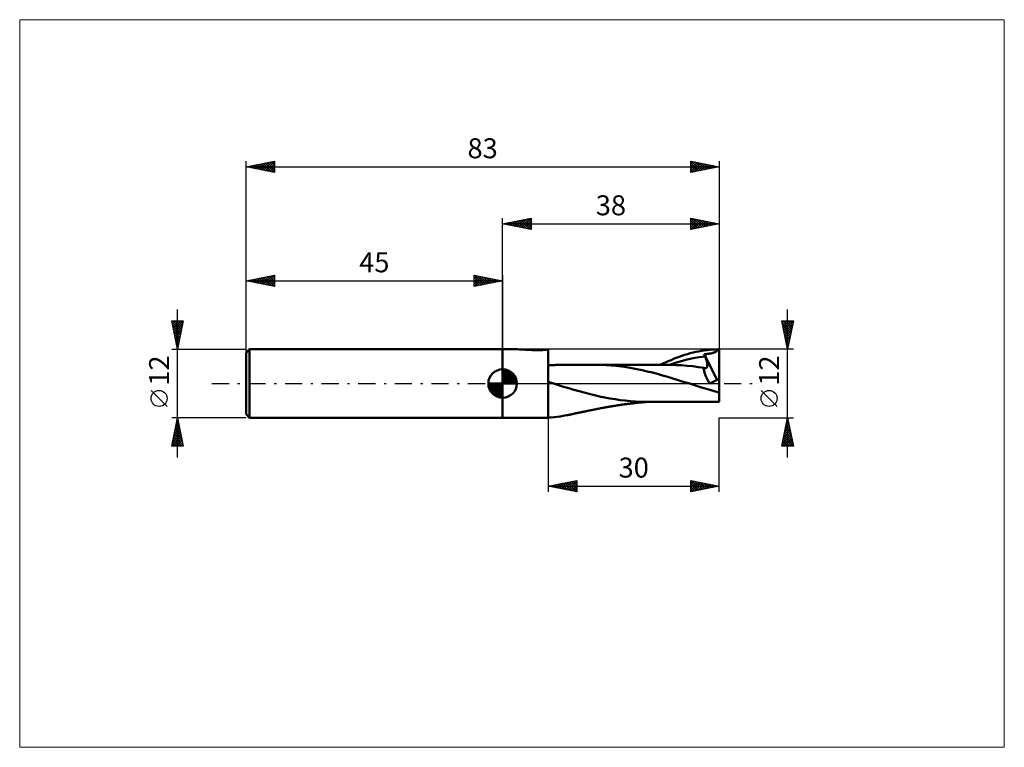
# Model space of a CAD drawing. Units: millimetres. Extents: x -85 to 88, y -64 to 64.
import ezdxf
from ezdxf.enums import TextEntityAlignment as Align

# ---------------------------------------------------------------- set-up
doc = ezdxf.new("R2010")
doc.units = ezdxf.units.MM
doc.header["$LTSCALE"] = 7.55
doc.linetypes.add('LONGDASH_DASH', pattern=[0.85, 0.4, -0.2, 0.05, -0.2])
for name, color, linetype in [('1', 4, 'CONTINUOUS'), ('2', 7, 'CONTINUOUS'), ('4', 2, 'LONGDASH_DASH'), ('CUT', 1, 'CONTINUOUS'), ('INFTOTAL', 9, 'CONTINUOUS'), ('NOCUT', 7, 'CONTINUOUS'), ('SK1', 4, 'CONTINUOUS'), ('SK2', 7, 'CONTINUOUS'), ('SK4', 2, 'LONGDASH_DASH')]:
    doc.layers.add(name, color=color, linetype=linetype)
doc.styles.get("Standard").update_dxf_attribs({"font": 'Monospac821 BT'})

msp = doc.modelspace()

# ---------------------------------------------------------------- linework, layer by layer
at = {"layer": '1', "color": 4, "linetype": 'CONTINUOUS', "lineweight": 50}
for p, q in [((0, 6), (2.32, 6)), ((0, -6), (0, 6)), ((2.64, 6), (2.32, 6)), ((2.97, 5.99), (2.64, 6)), ((3.31, 5.97), (2.97, 5.99)), ((3.65, 5.95), (3.31, 5.97)), ((4, 5.93), (3.65, 5.95)), ((4.36, 5.91), (4, 5.93)), ((4.73, 5.89), (4.36, 5.91)), ((5.1, 5.87), (4.73, 5.89)), ((5.47, 5.85), (5.1, 5.87)), ((5.61, 5.84), (5.47, 5.85)), ((5.75, 5.84), (5.61, 5.84)), ((5.89, 5.84), (5.75, 5.84)), ((6.03, 5.84), (5.89, 5.84)), ((6.03, 5.84), (6.17, 5.84)), ((6.17, 5.84), (6.32, 5.84)), ((6.32, 5.84), (6.46, 5.84)), ((6.46, 5.84), (6.59, 5.85)), ((6.59, 5.85), (6.72, 5.85)), ((6.72, 5.85), (6.85, 5.86)), ((6.85, 5.86), (6.98, 5.87)), ((6.98, 5.87), (7.1, 5.88)), ((7.1, 5.88), (7.22, 5.89)), ((7.22, 5.89), (7.33, 5.89)), ((7.33, 5.89), (7.43, 5.9)), ((7.43, 5.9), (7.53, 5.91)), ((7.53, 5.91), (7.62, 5.92)), ((7.62, 5.92), (7.7, 5.93)), ((7.7, 5.93), (7.78, 5.94)), ((7.78, 5.94), (7.85, 5.95)), ((7.85, 5.95), (7.91, 5.96)), ((7.91, 5.96), (7.96, 5.97)), ((7.96, 5.97), (8, 5.97)), ((8, -6), (8, 5.97)), ((32.43, 5.17), (32.92, 5.3)), ((32.92, 5.3), (33.41, 5.43)), ((33.41, 5.43), (33.89, 5.54)), ((33.89, 5.54), (34.38, 5.64)), ((34.38, 5.64), (34.86, 5.73)), ((34.86, 5.73), (35.35, 5.8)), ((35.35, 5.8), (35.83, 5.87)), ((35.77, 5.17), (35.9, 5.18)), ((35.83, 5.87), (36.31, 5.92)), ((35.9, 5.18), (36.03, 5.2)), ((36.03, 5.2), (36.17, 5.22)), ((36.17, 5.22), (36.3, 5.24)), ((36.3, 5.24), (36.44, 5.26)), ((36.31, 5.92), (36.78, 5.96)), ((36.44, 5.26), (36.58, 5.29)), ((36.58, 5.29), (36.73, 5.33)), ((36.73, 5.33), (36.87, 5.36)), ((36.78, 5.96), (37.26, 5.99)), ((36.87, 5.36), (37, 5.4)), ((37, 5.4), (37.11, 5.43)), ((37.11, 5.43), (37.21, 5.47)), ((37.21, 5.47), (37.3, 5.51)), ((37.26, 5.99), (37.75, 6)), ((37.3, 5.51), (37.38, 5.55)), ((37.38, 5.55), (37.45, 5.6)), ((37.45, 5.6), (37.52, 5.65)), ((37.52, 5.65), (37.58, 5.7)), ((37.58, 5.7), (37.63, 5.76)), ((37.63, 5.76), (37.67, 5.83)), ((37.67, 5.83), (37.72, 5.91)), ((37.72, 5.91), (37.75, 6)), ((38, 0.82), (38, 6)), ((27.65, 3.26), (28.12, 3.48)), ((28.12, 3.48), (28.6, 3.7)), ((28.6, 3.7), (29.07, 3.92)), ((29.07, 3.92), (29.54, 4.12)), ((29.25, 3.26), (30.3, 3.61)), ((29.54, 4.12), (30, 4.32)), ((30, 4.32), (30.47, 4.51)), ((30.3, 3.61), (31.34, 3.93)), ((30.47, 4.51), (30.96, 4.69)), ((30.96, 4.69), (31.44, 4.86)), ((31.34, 3.93), (32.38, 4.2)), ((31.44, 4.86), (31.93, 5.02)), ((31.93, 5.02), (32.43, 5.17)), ((32.38, 4.2), (33.43, 4.42)), ((33.43, 4.42), (34.47, 4.6)), ((34.47, 4.6), (35.51, 4.74)), ((35.36, 5.13), (35.49, 5.14)), ((35.38, 5.08), (35.36, 5.13)), ((37.66, 0.66), (35.36, 5.13)), ((35.4, 5.02), (35.38, 5.08)), ((35.42, 4.96), (35.4, 5.02)), ((35.45, 4.91), (35.42, 4.96)), ((35.47, 4.85), (35.45, 4.91)), ((35.49, 4.8), (35.47, 4.85)), ((35.49, 5.14), (35.63, 5.16)), ((35.51, 4.74), (35.49, 4.8)), ((35.57, 4.6), (35.51, 4.74)), ((35.63, 4.46), (35.57, 4.6)), ((35.63, 5.16), (35.77, 5.17)), ((35.67, 4.33), (35.63, 4.46)), ((35.72, 4.2), (35.67, 4.33)), ((35.76, 4.07), (35.72, 4.2)), ((35.8, 3.94), (35.76, 4.07)), ((35.83, 3.82), (35.8, 3.94)), ((35.86, 3.7), (35.83, 3.82)), ((35.88, 3.59), (35.86, 3.7)), ((35.89, 3.48), (35.88, 3.59)), ((35.91, 3.38), (35.89, 3.48)), ((8, 3.24), (8.17, 3.24)), ((8.17, 3.24), (8.34, 3.24)), ((8.34, 3.24), (8.5, 3.24)), ((8.5, 3.24), (8.67, 3.24)), ((8.67, 3.24), (8.84, 3.24)), ((8.84, 3.24), (9.01, 3.24)), ((9.01, 3.24), (9.17, 3.24)), ((9.17, 3.24), (9.34, 3.25)), ((9.34, 3.25), (9.43, 3.25)), ((9.43, 3.25), (9.59, 3.25)), ((9.59, 3.25), (9.75, 3.25)), ((9.75, 3.25), (9.91, 3.25)), ((9.91, 3.25), (10.07, 3.25)), ((10.07, 3.25), (10.23, 3.25)), ((10.23, 3.25), (10.39, 3.25)), ((10.39, 3.25), (10.55, 3.25)), ((10.55, 3.25), (10.71, 3.25)), ((10.71, 3.25), (10.86, 3.25)), ((10.86, 3.25), (11.02, 3.25)), ((11.02, 3.25), (11.17, 3.25)), ((11.17, 3.25), (11.33, 3.25)), ((11.33, 3.25), (11.49, 3.25)), ((11.49, 3.25), (11.65, 3.25)), ((11.65, 3.25), (11.81, 3.25)), ((11.81, 3.25), (11.97, 3.25)), ((11.97, 3.25), (12.13, 3.25)), ((12.13, 3.25), (12.29, 3.25)), ((12.29, 3.25), (12.44, 3.25)), ((12.44, 3.25), (12.6, 3.25)), ((12.6, 3.25), (12.76, 3.26)), ((12.76, 3.26), (12.92, 3.26)), ((12.92, 3.26), (13.08, 3.26)), ((13.08, 3.26), (13.24, 3.26)), ((13.24, 3.26), (13.4, 3.26)), ((13.4, 3.26), (13.55, 3.26)), ((13.55, 3.26), (13.71, 3.26)), ((13.71, 3.26), (13.87, 3.26)), ((13.87, 3.26), (14.03, 3.26)), ((14.03, 3.26), (14.18, 3.26)), ((14.18, 3.26), (14.34, 3.26)), ((14.34, 3.26), (14.5, 3.26)), ((14.5, 3.26), (14.66, 3.26)), ((14.66, 3.26), (14.81, 3.26)), ((14.81, 3.26), (14.97, 3.26)), ((14.97, 3.26), (15.14, 3.26)), ((15.14, 3.26), (15.29, 3.26)), ((15.29, 3.26), (15.44, 3.26)), ((15.44, 3.26), (15.59, 3.26)), ((15.59, 3.26), (15.74, 3.26)), ((15.74, 3.26), (15.89, 3.26)), ((15.89, 3.26), (16.04, 3.26)), ((16.04, 3.26), (16.19, 3.26)), ((16.19, 3.26), (16.34, 3.26)), ((17.25, 3.25), (16.34, 3.26)), ((16.34, 3.26), (16.46, 3.26)), ((16.46, 3.26), (16.57, 3.26)), ((16.57, 3.26), (16.72, 3.26)), ((16.72, 3.26), (16.87, 3.26)), ((16.87, 3.26), (17.02, 3.27)), ((17.02, 3.27), (17.17, 3.27)), ((17.17, 3.27), (17.32, 3.27)), ((18.15, 3.22), (17.25, 3.25)), ((17.32, 3.27), (17.47, 3.27)), ((17.47, 3.27), (17.62, 3.27)), ((17.62, 3.27), (17.78, 3.27)), ((17.78, 3.27), (17.89, 3.27)), ((17.89, 3.27), (18, 3.27)), ((18, 3.27), (18.16, 3.27)), ((19.05, 3.16), (18.15, 3.22)), ((18.16, 3.27), (18.31, 3.27)), ((18.31, 3.27), (18.47, 3.27)), ((18.47, 3.27), (18.62, 3.27)), ((18.62, 3.27), (18.78, 3.27)), ((18.78, 3.27), (18.93, 3.27)), ((19.09, 3.27), (18.93, 3.27)), ((19.95, 3.07), (19.05, 3.16)), ((19.24, 3.27), (19.09, 3.27)), ((19.43, 3.27), (19.24, 3.27)), ((19.59, 3.27), (19.43, 3.27)), ((19.75, 3.27), (19.59, 3.27)), ((19.91, 3.27), (19.75, 3.27)), ((20.07, 3.27), (19.91, 3.27)), ((20.86, 2.97), (19.95, 3.07)), ((20.24, 3.27), (20.07, 3.27)), ((20.4, 3.27), (20.24, 3.27)), ((20.56, 3.27), (20.4, 3.27)), ((20.72, 3.27), (20.56, 3.27)), ((20.86, 3.27), (20.72, 3.27)), ((21.02, 3.27), (20.86, 3.27)), ((21.76, 2.84), (20.86, 2.97)), ((21.19, 3.27), (21.02, 3.27)), ((21.35, 3.27), (21.19, 3.27)), ((21.35, 3.27), (21.52, 3.27)), ((21.52, 3.27), (21.68, 3.27)), ((21.68, 3.27), (21.84, 3.27)), ((22.66, 2.69), (21.76, 2.84)), ((21.84, 3.27), (22.01, 3.27)), ((22.01, 3.27), (22.17, 3.27)), ((22.17, 3.27), (22.29, 3.27)), ((22.29, 3.27), (22.45, 3.27)), ((22.45, 3.27), (22.61, 3.27)), ((22.61, 3.27), (22.77, 3.27)), ((23.56, 2.52), (22.66, 2.69)), ((22.77, 3.27), (22.94, 3.27)), ((22.94, 3.27), (23.1, 3.27)), ((23.1, 3.27), (23.26, 3.27)), ((23.26, 3.27), (23.43, 3.27)), ((23.43, 3.27), (23.59, 3.27)), ((24.47, 2.33), (23.56, 2.52)), ((23.59, 3.27), (23.71, 3.27)), ((23.71, 3.27), (23.88, 3.27)), ((23.88, 3.27), (24.04, 3.27)), ((24.21, 3.27), (24.04, 3.27)), ((24.37, 3.27), (24.21, 3.27)), ((24.54, 3.27), (24.37, 3.27)), ((25.37, 2.12), (24.47, 2.33)), ((24.7, 3.27), (24.54, 3.27)), ((24.87, 3.27), (24.7, 3.27)), ((25.03, 3.27), (24.87, 3.27)), ((25.14, 3.27), (25.03, 3.27)), ((25.31, 3.27), (25.14, 3.27)), ((25.48, 3.27), (25.31, 3.27)), ((26.27, 1.9), (25.37, 2.12)), ((25.66, 3.27), (25.48, 3.27)), ((25.83, 3.27), (25.66, 3.27)), ((26, 3.27), (25.83, 3.27)), ((26.17, 3.27), (26, 3.27)), ((26.34, 3.27), (26.17, 3.27)), ((27.17, 1.67), (26.27, 1.9)), ((26.51, 3.26), (26.34, 3.27)), ((26.7, 3.26), (26.51, 3.26)), ((26.88, 3.26), (26.7, 3.26)), ((27.07, 3.26), (26.88, 3.26)), ((27.25, 3.26), (27.07, 3.26)), ((27.44, 3.26), (27.25, 3.26)), ((27.63, 3.26), (27.44, 3.26)), ((27.81, 3.26), (27.63, 3.26)), ((28, 3.26), (27.81, 3.26)), ((28.18, 3.26), (28, 3.26)), ((28.35, 3.26), (28.18, 3.26)), ((28.53, 3.26), (28.35, 3.26)), ((28.71, 3.26), (28.53, 3.26)), ((28.89, 3.26), (28.71, 3.26)), ((29.06, 3.26), (28.89, 3.26)), ((29.24, 3.26), (29.06, 3.26)), ((29.42, 3.26), (29.24, 3.26)), ((30.4, 3.24), (29.42, 3.26)), ((31.39, 3.2), (30.4, 3.24)), ((32.37, 3.12), (31.39, 3.2)), ((33.36, 3.02), (32.37, 3.12)), ((34.34, 2.89), (33.36, 3.02)), ((35.33, 2.74), (34.34, 2.89)), ((35.31, 2.63), (35.33, 2.74)), ((35.31, 2.52), (35.31, 2.63)), ((35.32, 2.41), (35.31, 2.52)), ((35.33, 2.28), (35.32, 2.41)), ((35.36, 2.72), (35.33, 2.74)), ((35.36, 2.15), (35.33, 2.28)), ((35.39, 2.71), (35.36, 2.72)), ((35.39, 2.01), (35.36, 2.15)), ((35.42, 2.7), (35.39, 2.71)), ((35.43, 1.87), (35.39, 2.01)), ((35.45, 2.7), (35.42, 2.7)), ((35.47, 1.72), (35.43, 1.87)), ((35.48, 2.69), (35.45, 2.7)), ((35.51, 2.68), (35.48, 2.69)), ((35.58, 2.68), (35.51, 2.68)), ((35.58, 2.68), (35.64, 2.69)), ((35.64, 2.69), (35.7, 2.7)), ((35.7, 2.7), (35.75, 2.73)), ((35.75, 2.73), (35.79, 2.77)), ((35.79, 2.77), (35.83, 2.82)), ((35.83, 2.82), (35.86, 2.88)), ((35.86, 2.88), (35.89, 2.94)), ((35.89, 2.94), (35.9, 3.02)), ((35.9, 3.02), (35.91, 3.1)), ((35.92, 3.28), (35.91, 3.38)), ((35.91, 3.1), (35.92, 3.19)), ((35.92, 3.19), (35.92, 3.28)), ((8.9, -0.01), (8, 0.27)), ((28.07, 1.42), (27.17, 1.67)), ((28.98, 1.16), (28.07, 1.42)), ((29.88, 0.88), (28.98, 1.16)), ((30.78, 0.6), (29.88, 0.88)), ((31.68, 0.32), (30.78, 0.6)), ((32.59, 0.04), (31.68, 0.32)), ((33.49, -0.24), (32.59, 0.04)), ((35.52, 1.57), (35.47, 1.72)), ((35.58, 1.41), (35.52, 1.57)), ((35.65, 1.26), (35.58, 1.41)), ((35.72, 1.1), (35.65, 1.26)), ((35.8, 0.94), (35.72, 1.1)), ((35.88, 0.78), (35.8, 0.94)), ((35.96, 0.62), (35.88, 0.78)), ((36.05, 0.46), (35.96, 0.62)), ((36.14, 0.31), (36.05, 0.46)), ((36.24, 0.15), (36.14, 0.31)), ((36.34, -0.01), (36.24, 0.15)), ((36.34, -0.01), (36.58, 0.12)), ((36.58, 0.12), (36.81, 0.24)), ((36.81, 0.24), (37.05, 0.36)), ((37.05, 0.36), (37.29, 0.47)), ((37.29, 0.47), (37.52, 0.59)), ((37.52, 0.59), (37.76, 0.71)), ((37.76, 0.71), (38, 0.82)), ((38, -3.23), (38, 0.82)), ((9.8, -0.29), (8.9, -0.01)), ((10.7, -0.57), (9.8, -0.29)), ((11.61, -0.84), (10.7, -0.57)), ((12.51, -1.1), (11.61, -0.84)), ((13.41, -1.36), (12.51, -1.1)), ((14.31, -1.6), (13.41, -1.36)), ((15.21, -1.83), (14.31, -1.6)), ((34.39, -0.51), (33.49, -0.24)), ((35.29, -0.79), (34.39, -0.51)), ((36.2, -1.07), (35.29, -0.79)), ((37.1, -1.34), (36.2, -1.07)), ((38, -1.59), (37.1, -1.34)), ((16.11, -2.06), (15.21, -1.83)), ((17.02, -2.27), (16.11, -2.06)), ((17.92, -2.45), (17.02, -2.27)), ((18.82, -2.62), (17.92, -2.45)), ((19.72, -2.77), (18.82, -2.62)), ((20.62, -2.9), (19.72, -2.77)), ((21.52, -3), (20.62, -2.9)), ((22.43, -3.09), (21.52, -3)), ((23.33, -3.15), (22.43, -3.09)), ((22.92, -3.46), (23.08, -3.44)), ((23.08, -3.44), (23.25, -3.42)), ((23.25, -3.42), (23.41, -3.41)), ((24.23, -3.19), (23.33, -3.15)), ((23.41, -3.41), (23.56, -3.39)), ((23.56, -3.39), (23.7, -3.37)), ((23.7, -3.37), (23.88, -3.36)), ((23.88, -3.36), (24.06, -3.34)), ((24.06, -3.34), (24.24, -3.32)), ((25.13, -3.2), (24.23, -3.19)), ((24.24, -3.32), (24.41, -3.31)), ((24.41, -3.31), (24.59, -3.29)), ((24.59, -3.29), (24.76, -3.28)), ((24.76, -3.28), (24.94, -3.27)), ((24.94, -3.27), (25.11, -3.25)), ((25.11, -3.25), (25.3, -3.24)), ((25.31, -3.2), (25.13, -3.2)), ((25.3, -3.24), (25.48, -3.23)), ((25.49, -3.2), (25.31, -3.2)), ((25.48, -3.23), (25.66, -3.22)), ((25.67, -3.2), (25.49, -3.2)), ((25.66, -3.22), (25.84, -3.21)), ((25.84, -3.2), (25.67, -3.2)), ((26.02, -3.2), (25.84, -3.2)), ((25.84, -3.21), (26.02, -3.2)), ((26.2, -3.2), (26.02, -3.2)), ((26.38, -3.2), (26.2, -3.2)), ((26.56, -3.2), (26.38, -3.2)), ((26.73, -3.2), (26.56, -3.2)), ((26.91, -3.2), (26.73, -3.2)), ((27.09, -3.2), (26.91, -3.2)), ((27.27, -3.2), (27.09, -3.2)), ((27.45, -3.21), (27.27, -3.2)), ((27.62, -3.21), (27.45, -3.21)), ((27.8, -3.21), (27.62, -3.21)), ((27.98, -3.21), (27.8, -3.21)), ((28.15, -3.21), (27.98, -3.21)), ((28.33, -3.21), (28.15, -3.21)), ((28.5, -3.21), (28.33, -3.21)), ((28.67, -3.21), (28.5, -3.21)), ((28.85, -3.21), (28.67, -3.21)), ((29.02, -3.21), (28.85, -3.21)), ((29.2, -3.21), (29.02, -3.21)), ((29.37, -3.21), (29.2, -3.21)), ((29.54, -3.21), (29.37, -3.21)), ((29.71, -3.21), (29.54, -3.21)), ((29.88, -3.21), (29.71, -3.21)), ((30.05, -3.21), (29.88, -3.21)), ((30.23, -3.21), (30.05, -3.21)), ((30.4, -3.21), (30.23, -3.21)), ((30.57, -3.21), (30.4, -3.21)), ((30.74, -3.21), (30.57, -3.21)), ((30.86, -3.21), (30.74, -3.21)), ((31.02, -3.21), (30.86, -3.21)), ((31.18, -3.21), (31.02, -3.21)), ((31.34, -3.21), (31.18, -3.21)), ((31.5, -3.21), (31.34, -3.21)), ((31.66, -3.21), (31.5, -3.21)), ((31.83, -3.21), (31.66, -3.21)), ((31.99, -3.21), (31.83, -3.21)), ((32.15, -3.21), (31.99, -3.21)), ((32.29, -3.21), (32.15, -3.21)), ((32.45, -3.22), (32.29, -3.21)), ((32.61, -3.22), (32.45, -3.22)), ((32.77, -3.22), (32.61, -3.22)), ((32.93, -3.22), (32.77, -3.22)), ((33.09, -3.22), (32.93, -3.22)), ((33.41, -3.22), (33.09, -3.22)), ((33.58, -3.22), (33.41, -3.22)), ((33.71, -3.22), (33.58, -3.22)), ((33.87, -3.22), (33.71, -3.22)), ((34.03, -3.22), (33.87, -3.22)), ((34.19, -3.22), (34.03, -3.22)), ((34.35, -3.22), (34.19, -3.22)), ((34.51, -3.22), (34.35, -3.22)), ((34.67, -3.22), (34.51, -3.22)), ((34.83, -3.22), (34.67, -3.22)), ((34.99, -3.22), (34.83, -3.22)), ((35.14, -3.22), (34.99, -3.22)), ((35.3, -3.22), (35.14, -3.22)), ((35.45, -3.22), (35.3, -3.22)), ((35.61, -3.23), (35.45, -3.22)), ((35.76, -3.23), (35.61, -3.23)), ((35.91, -3.23), (35.76, -3.23)), ((36.07, -3.23), (35.91, -3.23)), ((36.22, -3.23), (36.07, -3.23)), ((36.37, -3.23), (36.22, -3.23)), ((36.47, -3.23), (36.37, -3.23)), ((36.57, -3.23), (36.47, -3.23)), ((36.72, -3.23), (36.57, -3.23)), ((36.87, -3.23), (36.72, -3.23)), ((37.01, -3.23), (36.87, -3.23)), ((37.16, -3.23), (37.01, -3.23)), ((37.31, -3.23), (37.16, -3.23)), ((37.45, -3.23), (37.31, -3.23)), ((37.6, -3.23), (37.45, -3.23)), ((37.75, -3.23), (37.6, -3.23)), ((37.87, -3.23), (37.75, -3.23)), ((38, -3.23), (37.87, -3.23)), ((13.1, -5.18), (13.22, -5.16)), ((13.22, -5.16), (13.34, -5.13)), ((13.34, -5.13), (13.46, -5.11)), ((13.46, -5.11), (13.58, -5.08)), ((13.58, -5.08), (13.7, -5.06)), ((13.7, -5.06), (13.86, -5.03)), ((13.86, -5.03), (14.01, -4.99)), ((14.01, -4.99), (14.16, -4.96)), ((14.16, -4.96), (14.32, -4.93)), ((14.32, -4.93), (14.53, -4.89)), ((14.53, -4.89), (14.73, -4.85)), ((14.73, -4.85), (14.93, -4.8)), ((14.93, -4.8), (15.13, -4.76)), ((15.13, -4.76), (15.31, -4.72)), ((15.31, -4.72), (15.5, -4.69)), ((15.5, -4.69), (15.68, -4.65)), ((15.68, -4.65), (15.86, -4.61)), ((15.86, -4.61), (16.03, -4.58)), ((16.03, -4.58), (16.21, -4.54)), ((16.21, -4.54), (16.39, -4.5)), ((16.39, -4.5), (16.56, -4.47)), ((16.56, -4.47), (16.77, -4.43)), ((16.77, -4.43), (16.97, -4.39)), ((16.97, -4.39), (17.17, -4.35)), ((17.17, -4.35), (17.37, -4.31)), ((17.37, -4.31), (17.52, -4.28)), ((17.52, -4.28), (17.68, -4.25)), ((17.68, -4.25), (17.83, -4.22)), ((17.83, -4.22), (17.98, -4.2)), ((17.98, -4.2), (18.1, -4.17)), ((18.1, -4.17), (18.21, -4.15)), ((18.21, -4.15), (18.33, -4.13)), ((18.33, -4.13), (18.45, -4.11)), ((18.45, -4.11), (18.57, -4.09)), ((18.57, -4.09), (18.68, -4.07)), ((18.68, -4.07), (18.8, -4.05)), ((18.8, -4.05), (18.92, -4.03)), ((18.92, -4.03), (19.04, -4.01)), ((19.04, -4.01), (19.16, -3.99)), ((19.16, -3.99), (19.29, -3.97)), ((19.29, -3.97), (19.41, -3.95)), ((19.41, -3.95), (19.55, -3.93)), ((19.55, -3.93), (19.68, -3.91)), ((19.68, -3.91), (19.82, -3.89)), ((19.82, -3.89), (19.95, -3.87)), ((19.95, -3.87), (20.09, -3.84)), ((20.09, -3.84), (20.23, -3.82)), ((20.23, -3.82), (20.36, -3.8)), ((20.36, -3.8), (20.5, -3.78)), ((20.5, -3.78), (20.68, -3.76)), ((20.68, -3.76), (20.84, -3.73)), ((20.84, -3.73), (21, -3.71)), ((21, -3.71), (21.15, -3.69)), ((21.15, -3.69), (21.3, -3.67)), ((21.3, -3.67), (21.45, -3.65)), ((21.45, -3.65), (21.6, -3.63)), ((21.6, -3.63), (21.75, -3.61)), ((21.75, -3.61), (21.91, -3.59)), ((21.91, -3.59), (22.04, -3.57)), ((22.04, -3.57), (22.15, -3.55)), ((22.15, -3.55), (22.27, -3.54)), ((22.27, -3.54), (22.44, -3.52)), ((22.44, -3.52), (22.6, -3.5)), ((22.6, -3.5), (22.76, -3.48)), ((22.76, -3.48), (22.92, -3.46)), ((0, -6), (8, -6)), ((8, -5.99), (8.53, -5.96)), ((8.53, -5.96), (9.07, -5.92)), ((9.07, -5.92), (9.59, -5.86)), ((9.59, -5.86), (10.11, -5.78)), ((10.11, -5.78), (10.64, -5.69)), ((10.64, -5.69), (11.18, -5.58)), ((11.18, -5.58), (11.31, -5.56)), ((11.31, -5.56), (11.45, -5.53)), ((11.45, -5.53), (11.59, -5.5)), ((11.59, -5.5), (11.73, -5.47)), ((11.73, -5.47), (11.86, -5.44)), ((11.86, -5.44), (12, -5.41)), ((12, -5.41), (12.14, -5.38)), ((12.14, -5.38), (12.27, -5.35)), ((12.27, -5.35), (12.39, -5.33)), ((12.39, -5.33), (12.51, -5.31)), ((12.51, -5.31), (12.63, -5.28)), ((12.63, -5.28), (12.74, -5.26)), ((12.74, -5.26), (12.86, -5.23)), ((12.86, -5.23), (12.98, -5.21)), ((12.98, -5.21), (13.1, -5.18))]:
    msp.add_line(p, q, dxfattribs=at)
msp.add_ellipse((38, 0), major_axis=(-11.8, 0.01), ratio=0.508405, start_param=4.712987, end_param=4.733908, dxfattribs=at)
at = {"layer": '2', "color": 7, "linetype": 'CONTINUOUS', "lineweight": 25}
for p, q in [((0, 6), (0, 29)), ((0, 28), (5, 29)), ((0, 28), (38, 28)), ((5, 27), (0, 28)), ((0, 28), (0, 28)), ((0.35, 27.93), (0.53, 28.11)), ((0.35, 28.07), (0.53, 27.89)), ((0.71, 27.86), (1.06, 28.21)), ((0.71, 28.14), (1.06, 27.79)), ((1.06, 27.79), (1.59, 28.32)), ((1.06, 28.21), (1.59, 27.68)), ((1.41, 27.72), (2.12, 28.42)), ((1.42, 28.28), (2.12, 27.58)), ((1.77, 27.65), (2.65, 28.53)), ((1.77, 28.35), (2.65, 27.47)), ((2.12, 27.58), (3.18, 28.64)), ((2.12, 28.42), (3.18, 27.36)), ((2.47, 27.51), (3.71, 28.74)), ((2.48, 28.5), (3.71, 27.26)), ((2.83, 27.43), (4.24, 28.85)), ((2.83, 28.57), (4.24, 27.15)), ((3.18, 27.36), (4.77, 28.95)), ((3.18, 28.64), (4.77, 27.05)), ((3.53, 27.29), (5, 28.76)), ((3.54, 28.71), (5, 27.24)), ((3.89, 28.78), (5, 27.67)), ((3.89, 27.22), (5, 28.33)), ((4.24, 28.85), (5, 28.09)), ((4.24, 27.15), (5, 27.91)), ((4.6, 28.92), (5, 28.52)), ((4.95, 28.99), (5, 28.94)), ((5, 29), (5, 27)), ((33, 27), (33, 29)), ((33, 29), (38, 28)), ((33, 28.71), (33.24, 28.95)), ((33, 28.94), (34.62, 27.32)), ((33, 28.29), (33.59, 28.88)), ((33, 27.87), (33.94, 28.81)), ((33, 27.44), (34.3, 28.74)), ((33, 27.02), (34.65, 28.67)), ((33, 28.52), (34.27, 27.25)), ((33, 28.09), (33.91, 27.18)), ((38, 28), (33, 27)), ((33, 27.67), (33.56, 27.11)), ((33.46, 28.91), (34.97, 27.39)), ((33.51, 27.1), (35.01, 28.6)), ((33.99, 28.8), (35.33, 27.47)), ((34.04, 27.21), (35.36, 28.53)), ((34.52, 28.7), (35.68, 27.54)), ((34.57, 27.31), (35.71, 28.46)), ((35.05, 28.59), (36.03, 27.61)), ((35.1, 27.42), (36.07, 28.39)), ((35.58, 28.48), (36.39, 27.68)), ((35.63, 27.53), (36.42, 28.32)), ((36.11, 28.38), (36.74, 27.75)), ((36.16, 27.63), (36.77, 28.25)), ((36.64, 28.27), (37.09, 27.82)), ((36.69, 27.74), (37.13, 28.17)), ((37.17, 28.17), (37.45, 27.89)), ((37.22, 27.84), (37.48, 28.1)), ((37.7, 28.06), (37.8, 27.96)), ((37.75, 27.95), (37.83, 28.03)), ((38, 29), (38, 6)), ((4.6, 27.08), (5, 27.49)), ((4.95, 27.01), (5, 27.06)), ((33, 27.25), (33.2, 27.04)), ((50, -13), (50, 13)), ((50, 6), (49, 11)), ((49, 11), (51, 11)), ((49.04, 10.78), (50.64, 9.18)), ((49.06, 10.71), (49.34, 11)), ((49.13, 10.36), (49.77, 11)), ((49.2, 10.01), (50.19, 11)), ((49.25, 11), (50.71, 9.54)), ((49.27, 9.65), (50.62, 11)), ((49.34, 9.3), (50.99, 10.95)), ((49.41, 8.95), (50.88, 10.42)), ((49.67, 11), (50.78, 9.89)), ((51, 11), (50, 6)), ((50.09, 11), (50.85, 10.25)), ((50.52, 11), (50.92, 10.6)), ((50.94, 11), (50.99, 10.95)), ((49.15, 10.25), (50.57, 8.83)), ((49.26, 9.72), (50.5, 8.48)), ((49.36, 9.19), (50.42, 8.12)), ((49.47, 8.66), (50.35, 7.77)), ((49.48, 8.59), (50.78, 9.89)), ((49.55, 8.24), (50.67, 9.36)), ((49.62, 7.88), (50.57, 8.83)), ((49.58, 8.12), (50.28, 7.42)), ((49.68, 7.59), (50.21, 7.06)), ((49.69, 7.53), (50.46, 8.3)), ((49.76, 7.18), (50.35, 7.77)), ((49.79, 7.06), (50.14, 6.71)), ((49.84, 6.82), (50.25, 7.24)), ((51, 6), (38, 6)), ((49.89, 6.53), (50.07, 6.36)), ((49.91, 6.47), (50.14, 6.71)), ((49.98, 6.12), (50.04, 6.18)), ((50, 6), (50, 6)), ((48.15, -4.02), (45.35, -1.22)), ((8, -6), (8, -19)), ((38, -6), (51, -6)), ((38, -19), (38, -6)), ((49, -11), (50, -6)), ((49.73, -7.34), (50.18, -6.89)), ((49.84, -6.81), (50.11, -6.54)), ((49.88, -6.6), (50.18, -6.91)), ((49.94, -6.28), (50.04, -6.19)), ((49.95, -6.25), (50.08, -6.38)), ((50, -6), (51, -11)), ((49.31, -9.46), (50.46, -8.31)), ((49.41, -8.93), (50.39, -7.95)), ((49.52, -8.4), (50.32, -7.6)), ((49.53, -8.37), (50.71, -9.56)), ((49.6, -8.02), (50.61, -9.03)), ((49.63, -7.87), (50.25, -7.25)), ((49.67, -7.66), (50.5, -8.5)), ((49.74, -7.31), (50.39, -7.97)), ((49.81, -6.96), (50.29, -7.44)), ((49.04, -11), (50.67, -9.37)), ((49.1, -10.52), (50.6, -9.01)), ((49.17, -10.14), (50.03, -11)), ((49.2, -9.99), (50.53, -8.66)), ((49.24, -9.79), (50.46, -11)), ((49.31, -9.43), (50.88, -11)), ((49.38, -9.08), (50.92, -10.62)), ((49.45, -8.73), (50.82, -10.09)), ((49.46, -11), (50.74, -9.72)), ((49.89, -11), (50.81, -10.07)), ((51, -11), (49, -11)), ((49.03, -10.85), (49.18, -11)), ((49.1, -10.49), (49.61, -11)), ((50.31, -11), (50.89, -10.43)), ((50.74, -11), (50.96, -10.78)), ((8, -18), (13, -17)), ((10.76, -18.55), (12.14, -17.17)), ((11.12, -18.62), (12.67, -17.07)), ((11.47, -18.69), (13, -17.16)), ((11.7, -17.26), (13, -18.56)), ((12.06, -17.19), (13, -18.13)), ((12.41, -17.12), (13, -17.71)), ((12.76, -17.05), (13, -17.29)), ((13, -17), (13, -19)), ((33, -19), (33, -17)), ((33, -17), (38, -18)), ((33, -17.04), (33.03, -17.01)), ((33, -17.46), (33.39, -17.08)), ((33, -17.89), (33.74, -17.15)), ((33, -18.31), (34.09, -17.22)), ((33.15, -17.03), (34.77, -18.65)), ((33.68, -17.14), (35.12, -18.58)), ((34.21, -17.24), (35.48, -18.5)), ((8, -18), (38, -18)), ((13, -19), (8, -18)), ((8.17, -17.97), (8.25, -18.05)), ((8.29, -18.06), (8.43, -17.91)), ((8.52, -17.9), (8.78, -18.16)), ((8.64, -18.13), (8.96, -17.81)), ((8.87, -17.83), (9.31, -18.26)), ((8.99, -18.2), (9.49, -17.7)), ((9.23, -17.75), (9.84, -18.37)), ((9.35, -18.27), (10.02, -17.6)), ((9.58, -17.68), (10.37, -18.47)), ((9.7, -18.34), (10.55, -17.49)), ((9.93, -17.61), (10.9, -18.58)), ((10.06, -18.41), (11.08, -17.38)), ((10.29, -17.54), (11.43, -18.69)), ((10.41, -18.48), (11.61, -17.28)), ((10.64, -17.47), (11.96, -18.79)), ((10.99, -17.4), (12.49, -18.9)), ((11.35, -17.33), (13, -18.98)), ((11.82, -18.76), (13, -17.59)), ((12.18, -18.84), (13, -18.01)), ((12.53, -18.91), (13, -18.44)), ((12.88, -18.98), (13, -18.86)), ((33, -18.74), (34.45, -17.29)), ((33, -17.3), (34.41, -18.72)), ((33, -17.73), (34.06, -18.79)), ((38, -18), (33, -19)), ((33, -18.15), (33.71, -18.86)), ((33, -18.58), (33.35, -18.93)), ((33.2, -18.96), (34.8, -17.36)), ((33.73, -18.85), (35.16, -17.43)), ((34.26, -18.75), (35.51, -17.5)), ((34.74, -17.35), (35.83, -18.43)), ((34.79, -18.64), (35.86, -17.57)), ((35.27, -17.45), (36.18, -18.36)), ((35.32, -18.54), (36.22, -17.64)), ((35.8, -17.56), (36.54, -18.29)), ((35.85, -18.43), (36.57, -17.71)), ((36.33, -17.67), (36.89, -18.22)), ((36.38, -18.32), (36.92, -17.78)), ((36.86, -17.77), (37.24, -18.15)), ((36.91, -18.22), (37.28, -17.86)), ((37.4, -17.88), (37.6, -18.08)), ((37.45, -18.11), (37.63, -17.93)), ((37.93, -17.99), (37.95, -18.01)), ((37.98, -18), (37.98, -18)), ((33, -19), (33, -19))]:
    msp.add_line(p, q, dxfattribs=at)
msp.add_circle((46.75, -2.62), 1.4, dxfattribs=at)
at = {"layer": '4', "color": 2, "linetype": 'LONGDASH_DASH', "lineweight": 25}
msp.add_line((0, 0), (38, 0), dxfattribs=at)
at = {"layer": 'CUT', "color": 1, "linetype": 'CONTINUOUS', "lineweight": 25}
for p, q in [((38, 6), (8, 6)), ((8, 6), (8, 5.99)), ((8, 5.99), (8, 0)), ((38, 0), (38, 6)), ((8, 0), (38, 0))]:
    msp.add_line(p, q, dxfattribs=at)
at = {"layer": 'INFTOTAL', "color": 9, "linetype": 'CONTINUOUS', "lineweight": 18}
for p, q in [((88, 63.8), (-84.7, 63.8)), ((-84.7, 63.8), (-84.7, -63.8)), ((88, -63.8), (88, 63.8)), ((-84.7, -63.8), (88, -63.8))]:
    msp.add_line(p, q, dxfattribs=at)
at = {"layer": 'NOCUT', "color": 7, "linetype": 'CONTINUOUS', "lineweight": 25}
for p, q in [((8, 6), (0, 6)), ((0, 6), (0, 0)), ((8, 5.99), (8, 6)), ((8, 0), (8, 5.99)), ((0, 0), (8, 0))]:
    msp.add_line(p, q, dxfattribs=at)
at = {"layer": 'SK1', "color": 4, "linetype": 'CONTINUOUS', "lineweight": 50}
for p, q in [((-44.4, 6), (-45, 5.4)), ((-45, 5.4), (-45, -5.4)), ((0, 6), (-44.4, 6)), ((-44.4, 6), (-44.4, -6)), ((0, 0), (0, 2.5)), ((0, 2.44), (0.06, 2.5)), ((0, 2.08), (0.39, 2.47)), ((0, 2.44), (2.44, 0)), ((0, 1.73), (0.68, 2.41)), ((0, 1.37), (0.94, 2.32)), ((0, 1.02), (1.18, 2.2)), ((0, 2.08), (2.08, 0)), ((0, 0.67), (1.4, 2.07)), ((0, 0.31), (1.6, 1.92)), ((0, 1.73), (1.73, 0)), ((0.04, 0), (1.79, 1.75)), ((0.31, 2.48), (2.48, 0.31)), ((0.76, 2.38), (2.38, 0.76)), ((1.49, 2.01), (2.01, 1.49)), ((0, 0), (-2.5, 0)), ((-2.5, -0.06), (-2.44, 0)), ((-2.47, -0.39), (-2.08, 0)), ((-2.41, -0.68), (-1.73, 0)), ((-2.32, -0.94), (-1.37, 0)), ((-2.2, -1.18), (-1.02, 0)), ((-2.16, 0), (0, -2.16)), ((-2.07, -1.4), (-0.67, 0)), ((-1.92, -1.6), (-0.31, 0)), ((-1.81, 0), (0, -1.81)), ((-1.45, 0), (0, -1.45)), ((-1.1, 0), (0, -1.1)), ((-0.75, 0), (0, -0.75)), ((-0.39, 0), (0, -0.39)), ((-0.04, 0), (0, -0.04)), ((0, 1.37), (1.37, 0)), ((0, 1.02), (1.02, 0)), ((0, 0.67), (0.67, 0)), ((0, 0.31), (0.31, 0)), ((0, 0), (2.5, 0)), ((0, -2.5), (0, 0)), ((0.39, 0), (1.95, 1.56)), ((0.75, 0), (2.1, 1.35)), ((1.1, 0), (2.23, 1.13)), ((1.45, 0), (2.34, 0.88)), ((1.81, 0), (2.42, 0.62)), ((2.16, 0), (2.48, 0.32)), ((-2.5, -0.02), (-0.02, -2.5)), ((-2.47, -0.4), (-0.4, -2.47)), ((-2.34, -0.88), (-0.88, -2.34)), ((-1.75, -1.79), (0, -0.04)), ((-1.56, -1.95), (0, -0.39)), ((-1.35, -2.1), (0, -0.75)), ((-1.13, -2.23), (0, -1.1)), ((-0.88, -2.34), (0, -1.45)), ((-0.62, -2.42), (0, -1.81)), ((-0.32, -2.48), (0, -2.16)), ((-45, -5.4), (-44.4, -6)), ((-44.4, -6), (0, -6))]:
    msp.add_line(p, q, dxfattribs=at)
for start, end in [(90, 180), (0, 90), (180, 270), (270, 0)]:
    msp.add_arc((0, 0), 2.5, start, end, dxfattribs=at)
at = {"layer": 'SK2', "color": 7, "linetype": 'CONTINUOUS', "lineweight": 25}
for p, q in [((-45, 4), (-45, 39)), ((-45, 38), (-40, 39)), ((-45, 38), (38, 38)), ((-40, 37), (-45, 38)), ((-44.81, 38.04), (-44.71, 37.94)), ((-44.78, 37.96), (-44.66, 38.07)), ((-44.46, 38.11), (-44.18, 37.84)), ((-44.42, 37.88), (-44.13, 38.17)), ((-44.1, 38.18), (-43.65, 37.73)), ((-44.07, 37.81), (-43.6, 38.28)), ((-43.75, 38.25), (-43.12, 37.62)), ((-43.72, 37.74), (-43.07, 38.39)), ((-43.39, 38.32), (-42.59, 37.52)), ((-43.36, 37.67), (-42.54, 38.49)), ((-43.04, 38.39), (-42.06, 37.41)), ((-43.01, 37.6), (-42.01, 38.6)), ((-42.69, 38.46), (-41.53, 37.31)), ((-42.65, 37.53), (-41.48, 38.7)), ((-42.33, 38.53), (-41, 37.2)), ((-42.3, 37.46), (-40.95, 38.81)), ((-41.98, 38.6), (-40.47, 37.09)), ((-41.95, 37.39), (-40.42, 38.92)), ((-41.63, 38.67), (-40, 37.05)), ((-41.59, 37.32), (-40, 38.91)), ((-41.27, 38.75), (-40, 37.47)), ((-41.24, 37.25), (-40, 38.49)), ((-40.92, 38.82), (-40, 37.9)), ((-40.89, 37.18), (-40, 38.06)), ((-40.57, 38.89), (-40, 38.32)), ((-40.21, 38.96), (-40, 38.74)), ((-40, 39), (-40, 37)), ((33, 37), (33, 39)), ((33, 39), (38, 38)), ((33, 38.96), (33.04, 38.99)), ((33, 38.53), (33.39, 38.92)), ((33, 38.11), (33.74, 38.85)), ((33, 37.68), (34.1, 38.78)), ((33, 37.26), (34.45, 38.71)), ((33, 38.7), (34.42, 37.28)), ((33, 38.28), (34.06, 37.21)), ((38, 38), (33, 37)), ((33.16, 38.97), (34.77, 37.35)), ((33.21, 37.04), (34.8, 38.64)), ((33.69, 38.86), (35.12, 37.42)), ((33.74, 37.15), (35.16, 38.57)), ((34.22, 38.76), (35.48, 37.5)), ((34.27, 37.25), (35.51, 38.5)), ((34.75, 38.65), (35.83, 37.57)), ((34.8, 37.36), (35.86, 38.43)), ((35.28, 38.54), (36.18, 37.64)), ((35.33, 37.47), (36.22, 38.36)), ((35.81, 38.44), (36.54, 37.71)), ((35.86, 37.57), (36.57, 38.29)), ((36.34, 38.33), (36.89, 37.78)), ((36.39, 37.68), (36.93, 38.21)), ((36.87, 38.23), (37.25, 37.85)), ((36.92, 37.78), (37.28, 38.14)), ((37.4, 38.12), (37.6, 37.92)), ((37.45, 37.89), (37.63, 38.07)), ((37.93, 38.01), (37.95, 37.99)), ((37.98, 38), (37.99, 38)), ((38, 39), (38, 6)), ((-40.53, 37.11), (-40, 37.64)), ((-40.18, 37.04), (-40, 37.22)), ((33, 37.85), (33.71, 37.14)), ((33, 37.43), (33.36, 37.07)), ((33, 37), (33, 37)), ((-45, 6), (-45, 19)), ((-45, 18), (-40, 19)), ((-40, 19), (-40, 17)), ((-5, 17), (-5, 19)), ((-5, 19), (0, 18)), ((-5, 19), (-3.33, 17.33)), ((0, 19), (0, 6)), ((-45, 18), (0, 18)), ((-40, 17), (-45, 18)), ((-44.86, 18.03), (-44.79, 17.96)), ((-44.83, 17.97), (-44.74, 18.05)), ((-44.51, 18.1), (-44.26, 17.85)), ((-44.47, 17.89), (-44.21, 18.16)), ((-44.15, 18.17), (-43.73, 17.75)), ((-44.12, 17.82), (-43.68, 18.26)), ((-43.8, 18.24), (-43.2, 17.64)), ((-43.77, 17.75), (-43.15, 18.37)), ((-43.44, 18.31), (-42.67, 17.53)), ((-43.41, 17.68), (-42.62, 18.48)), ((-43.09, 18.38), (-42.14, 17.43)), ((-43.06, 17.61), (-42.09, 18.58)), ((-42.74, 18.45), (-41.61, 17.32)), ((-42.7, 17.54), (-41.56, 18.69)), ((-42.38, 18.52), (-41.08, 17.22)), ((-42.35, 17.47), (-41.03, 18.79)), ((-42.03, 18.59), (-40.55, 17.11)), ((-42, 17.4), (-40.5, 18.9)), ((-41.68, 18.66), (-40.01, 17)), ((-41.64, 17.33), (-40, 18.97)), ((-41.32, 18.74), (-40, 17.41)), ((-41.29, 17.26), (-40, 18.55)), ((-40.97, 18.81), (-40, 17.84)), ((-40.94, 17.19), (-40, 18.12)), ((-40.62, 18.88), (-40, 18.26)), ((-40.58, 17.12), (-40, 17.7)), ((-40.26, 18.95), (-40, 18.69)), ((-40.23, 17.05), (-40, 17.28)), ((-5, 18.76), (-4.8, 18.96)), ((-5, 18.33), (-4.45, 18.89)), ((-5, 17.91), (-4.09, 18.82)), ((-5, 17.49), (-3.74, 18.75)), ((-5, 17.06), (-3.38, 18.68)), ((-5, 18.58), (-3.69, 17.26)), ((-5, 18.15), (-4.04, 17.19)), ((0, 18), (-5, 17)), ((-5, 17.73), (-4.39, 17.12)), ((-5, 17.3), (-4.75, 17.05)), ((-4.55, 17.09), (-3.03, 18.61)), ((-4.47, 18.89), (-2.98, 17.4)), ((-4.02, 17.2), (-2.68, 18.54)), ((-3.94, 18.79), (-2.63, 17.47)), ((-3.49, 17.3), (-2.32, 18.46)), ((-3.41, 18.68), (-2.27, 17.55)), ((-2.96, 17.41), (-1.97, 18.39)), ((-2.88, 18.58), (-1.92, 17.62)), ((-2.43, 17.51), (-1.62, 18.32)), ((-2.35, 18.47), (-1.56, 17.69)), ((-1.9, 17.62), (-1.26, 18.25)), ((-1.82, 18.36), (-1.21, 17.76)), ((-1.36, 17.73), (-0.91, 18.18)), ((-1.29, 18.26), (-0.86, 17.83)), ((-0.83, 17.83), (-0.56, 18.11)), ((-0.76, 18.15), (-0.5, 17.9)), ((-0.3, 17.94), (-0.2, 18.04)), ((-0.23, 18.05), (-0.15, 17.97)), ((-57, -13), (-57, 13)), ((-57, 6), (-58, 11)), ((-58, 11), (-56, 11)), ((-57.96, 10.78), (-57.73, 11)), ((-57.94, 10.68), (-56.38, 9.12)), ((-57.88, 10.42), (-57.31, 11)), ((-57.83, 11), (-56.3, 9.48)), ((-57.81, 10.07), (-56.88, 11)), ((-57.74, 9.71), (-56.46, 11)), ((-57.67, 9.36), (-56.03, 11)), ((-57.6, 9.01), (-56.1, 10.51)), ((-57.4, 11), (-56.23, 9.83)), ((-56, 11), (-57, 6)), ((-56.98, 11), (-56.16, 10.18)), ((-56.56, 11), (-56.09, 10.54)), ((-56.13, 11), (-56.02, 10.89)), ((-57.83, 10.15), (-56.45, 8.77)), ((-57.72, 9.62), (-56.52, 8.42)), ((-57.62, 9.09), (-56.59, 8.06)), ((-57.53, 8.65), (-56.2, 9.98)), ((-57.46, 8.3), (-56.31, 9.45)), ((-57.39, 7.95), (-56.42, 8.92)), ((-57.51, 8.56), (-56.66, 7.71)), ((-57.41, 8.03), (-56.73, 7.35)), ((-57.32, 7.59), (-56.52, 8.39)), ((-57.3, 7.5), (-56.8, 7)), ((-57.25, 7.24), (-56.63, 7.86)), ((-57.19, 6.97), (-56.87, 6.65)), ((-57.18, 6.89), (-56.73, 7.33)), ((-58, 6), (-45, 6)), ((-57.11, 6.53), (-56.84, 6.8)), ((-57.09, 6.44), (-56.94, 6.29)), ((-57.04, 6.18), (-56.95, 6.27)), ((-58.85, -4.02), (-61.65, -1.22)), ((-57, -6), (-58, -6)), ((-58, -11), (-57, -6)), ((-57.23, -7.17), (-56.84, -6.78)), ((-57.14, -6.72), (-56.79, -7.07)), ((-57.13, -6.64), (-56.91, -6.43)), ((-57.07, -6.36), (-56.89, -6.54)), ((-57.02, -6.11), (-56.99, -6.07)), ((-45, -6), (-57, -6)), ((-57, -6), (-56, -11)), ((-57, -6.01), (-57, -6.01)), ((-57.76, -9.82), (-56.49, -8.55)), ((-57.66, -9.29), (-56.56, -8.19)), ((-57.55, -8.76), (-56.63, -7.84)), ((-57.5, -8.48), (-56.26, -9.72)), ((-57.45, -8.23), (-56.7, -7.49)), ((-57.43, -8.13), (-56.36, -9.19)), ((-57.36, -7.78), (-56.47, -8.66)), ((-57.34, -7.7), (-56.77, -7.13)), ((-57.28, -7.42), (-56.57, -8.13)), ((-57.21, -7.07), (-56.68, -7.6)), ((-57.98, -10.88), (-56.35, -9.26)), ((-57.87, -10.35), (-56.42, -8.9)), ((-57.85, -10.25), (-57.1, -11)), ((-57.78, -9.9), (-56.68, -11)), ((-57.71, -9.54), (-56.25, -11)), ((-57.67, -11), (-56.28, -9.61)), ((-57.64, -9.19), (-56.04, -10.79)), ((-57.57, -8.84), (-56.15, -10.25)), ((-57.24, -11), (-56.21, -9.96)), ((-56.82, -11), (-56.14, -10.32)), ((-56, -11), (-58, -11)), ((-57.99, -10.96), (-57.95, -11)), ((-57.92, -10.6), (-57.53, -11)), ((-56.4, -11), (-56.07, -10.67))]:
    msp.add_line(p, q, dxfattribs=at)
msp.add_circle((-60.25, -2.62), 1.4, dxfattribs=at)
at = {"layer": 'SK4', "color": 2, "linetype": 'LONGDASH_DASH', "lineweight": 25}
msp.add_line((-51, 0), (44, 0), dxfattribs=at)

# ---------------------------------------------------------------- texts
at = {"layer": '2', "color": 7, "linetype": 'CONTINUOUS', "lineweight": 25}
for s, p in [('38', (19, 29.5)), ('30', (23, -16.5))]:
    msp.add_text(s, height=3.5, dxfattribs=at).set_placement(p, align=Align.CENTER)
msp.add_text('12', height=3.5, rotation=90, dxfattribs=at).set_placement((48.5, 2.27), align=Align.CENTER)
at = {"layer": 'SK2', "color": 7, "linetype": 'CONTINUOUS', "lineweight": 25}
for s, p in [('83', (-3.5, 39.5)), ('45', (-22.5, 19.5))]:
    msp.add_text(s, height=3.5, dxfattribs=at).set_placement(p, align=Align.CENTER)
msp.add_text('12', height=3.5, rotation=90, dxfattribs=at).set_placement((-58.5, 2.27), align=Align.CENTER)

doc.saveas('drawing.dxf')
